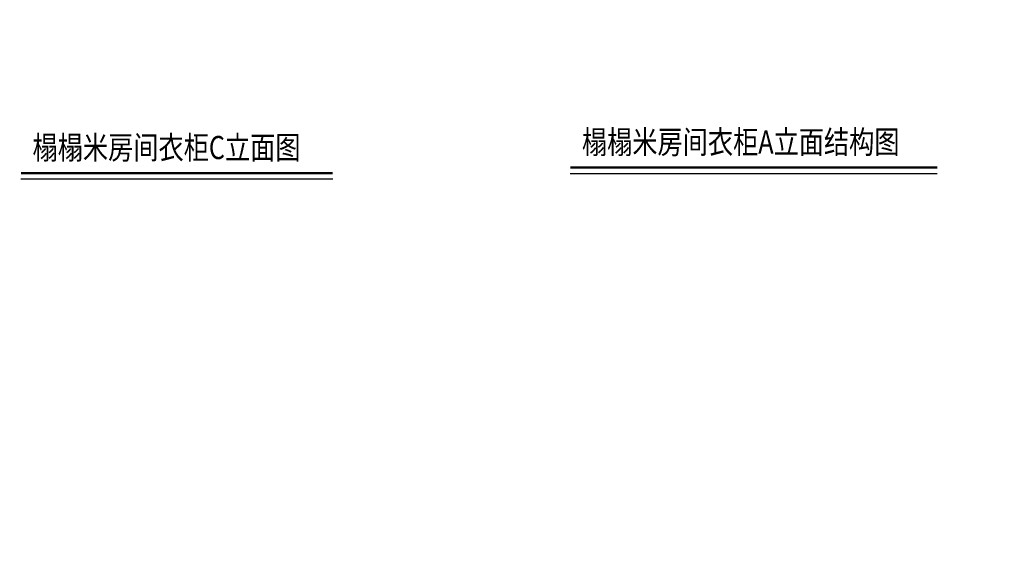
# Model space of a CAD drawing. Units: millimetres. Extents: x 857449 to 879356, y -80 to 242338.
# Drawn here: x 863193 to 868311, y 234763 to 237525 of the extents above; entities that cross this region are included whole.
import ezdxf

# ---------------------------------------------------------------- set-up
doc = ezdxf.new("R2010")
doc.units = ezdxf.units.MM
doc.header["$LTSCALE"] = 10
doc.header["$PDMODE"] = 35
doc.styles.add('simhztxt', font='simplex.shx', dxfattribs={"width": 0.8, "bigfont": 'hztxt.shx'})
doc.styles.add('公司2', font='txt')
doc.dimstyles.new('威模型标注', dxfattribs={"dimtxt": 70, "dimasz": 50, "dimexe": 60, "dimexo": 30, "dimgap": 40, "dimtad": 2, "dimdec": 0, "dimtxsty": '公司2', "dimblk": 'ARCHTICK', "dimcen": 60, "dimclrd": 251, "dimclre": 251, "dimclrt": 2, "dimadec": 0, "dimazin": 0, "dimtfac": 1, "dimtdec": 0, "dimtix": 1, "dimtmove": 1, "dimatfit": 3, "dimldrblk": 'DOT', "dimfxl": 60, "dimfxlon": 1, "dimarcsym": 0})

# ---------------------------------------------------------------- blocks, each defined once
blk = doc.blocks.new('_ArchTick')
at = {"color": 0, "linetype": 'ByBlock', "const_width": 0.4}
blk.add_lwpolyline([(-0.5, -0.5), (0.5, 0.5)], dxfattribs=at)
blk = doc.blocks.new('*D221')
at = {"color": 251, "lineweight": -2, "ltscale": 0.5, "transparency": 16777216}
for p, q in [((866559.3, 101.1), (866559.3, -18.9)), ((867419.3, 30), (867419.3, 101.1)), ((866559.3, 41.1), (867419.3, 41.1))]:
    blk.add_line(p, q, dxfattribs=at)
at = {"layer": 'Defpoints', "color": 0, "ltscale": 0.5, "transparency": 16777216}
for p in [(866559.3, 238493.2), (867419.3, 41.1), (867419.3, 0)]:
    blk.add_point(p, dxfattribs=at)
at = {"color": 251, "lineweight": -2, "ltscale": 0.5, "transparency": 16777216, "xscale": 50, "yscale": 50, "zscale": 50, "rotation": 180}
blk.add_blockref('_ArchTick', (866559.3, 41.1), dxfattribs=at)
at = {"color": 251, "lineweight": -2, "ltscale": 0.5, "transparency": 16777216, "xscale": 50, "yscale": 50, "zscale": 50}
blk.add_blockref('_ArchTick', (867419.3, 41.1), dxfattribs=at)
at = {"color": 2, "ltscale": 0.5, "transparency": 16777216, "insert": (866989.3, -33.9), "char_height": 70, "attachment_point": 5, "style": '公司2'}
blk.add_mtext('860', dxfattribs=at)
blk = doc.blocks.new('_Dot')
at = {"color": 0, "linetype": 'ByBlock', "lineweight": -2}
blk.add_line((-0.5, 0), (-1, 0), dxfattribs=at)
at = {"color": 0, "linetype": 'ByBlock', "const_width": 0.5}
blk.add_lwpolyline([(-0.25, 0, 1), (0.25, 0, 1)], format="xyb", close=True, dxfattribs=at)
blk = doc.blocks.new('*D222')
at = {"color": 251, "lineweight": -2, "ltscale": 0.5, "transparency": 16777216}
for p, q in [((867419.3, 238474.3), (867419.3, 238594.3)), ((868279.3, 238523.2), (868279.3, 238594.3)), ((867419.3, 238534.3), (868279.3, 238534.3))]:
    blk.add_line(p, q, dxfattribs=at)
at = {"layer": 'Defpoints', "color": 0, "ltscale": 0.5, "transparency": 16777216}
for p in [(868279.3, 238534.3), (868279.3, 238493.2), (867419.3, 0)]:
    blk.add_point(p, dxfattribs=at)
at = {"color": 251, "lineweight": -2, "ltscale": 0.5, "transparency": 16777216, "xscale": 50, "yscale": 50, "zscale": 50, "rotation": 180}
blk.add_blockref('_ArchTick', (867419.3, 238534.3), dxfattribs=at)
at = {"color": 251, "lineweight": -2, "ltscale": 0.5, "transparency": 16777216, "xscale": 50, "yscale": 50, "zscale": 50}
blk.add_blockref('_ArchTick', (868279.3, 238534.3), dxfattribs=at)
at = {"color": 2, "ltscale": 0.5, "transparency": 16777216, "insert": (867849.3, 238609.3), "char_height": 70, "attachment_point": 5, "style": '公司2'}
blk.add_mtext('860', dxfattribs=at)

msp = doc.modelspace()

# ---------------------------------------------------------------- linework, layer by layer
at = {"color": 45, "ltscale": 0.5}
for p, q in [((866055.2, 236726.5), (867963.1, 236726.5)), ((863199.3, 236697.9), (864820.6, 236697.9))]:
    msp.add_line(p, q, dxfattribs=at)
at = {"color": 45, "ltscale": 0.5, "const_width": 12.3}
for points in [[(863199.3, 236728), (864820.6, 236728)], [(866055.2, 236756.5), (867963.1, 236756.5)]]:
    msp.add_lwpolyline(points, dxfattribs=at)

# ---------------------------------------------------------------- texts
at = {"color": 45, "ltscale": 0.5, "char_height": 120, "width": 12602.57, "attachment_point": 1, "style": 'simhztxt'}
for s, insert in [('{\\fSimHei|b0|i0|c134|p49;\\W0.8;榻榻米房间衣\\fMS PGothic|b0|i0|c128|p34;柜\\fMS PGothic|b0|i0|c134|p34;C\\fSimHei|b0|i0|c134|p49;立面图}', (863259.7, 236921.1)), ('{\\fSimHei|b0|i0|c134|p49;\\W0.8;榻榻米房间衣\\fMS PGothic|b0|i0|c128|p34;柜\\fMS PGothic|b0|i0|c134|p34;A\\fSimHei|b0|i0|c134|p49;立面结\\fMS PGothic|b0|i0|c128|p34;构\\fSimHei|b0|i0|c134|p49;图}', (866115.7, 236949.6))]:
    msp.add_mtext(s, dxfattribs=dict(at, insert=insert))

# ---------------------------------------------------------------- dimensions: what is measured, and where the dimension line sits
at = {"color": 43, "ltscale": 0.5}
for base, p1, p2, picture, middle in [((868279.3, 238534.3), (867419.3, 0), (868279.3, 238493.2), '*D222', (867849.3, 238609.3)), ((867419.3, 41.1), (866559.3, 238493.2), (867419.3, 0), '*D221', (866989.3, -33.9))]:
    dim = msp.add_linear_dim(base=base, p1=p1, p2=p2, dimstyle='威模型标注', dxfattribs=at)
    dim.commit()
    dim.dimension.update_dxf_attribs({"geometry": picture, "text_midpoint": middle})

doc.saveas('drawing.dxf')
